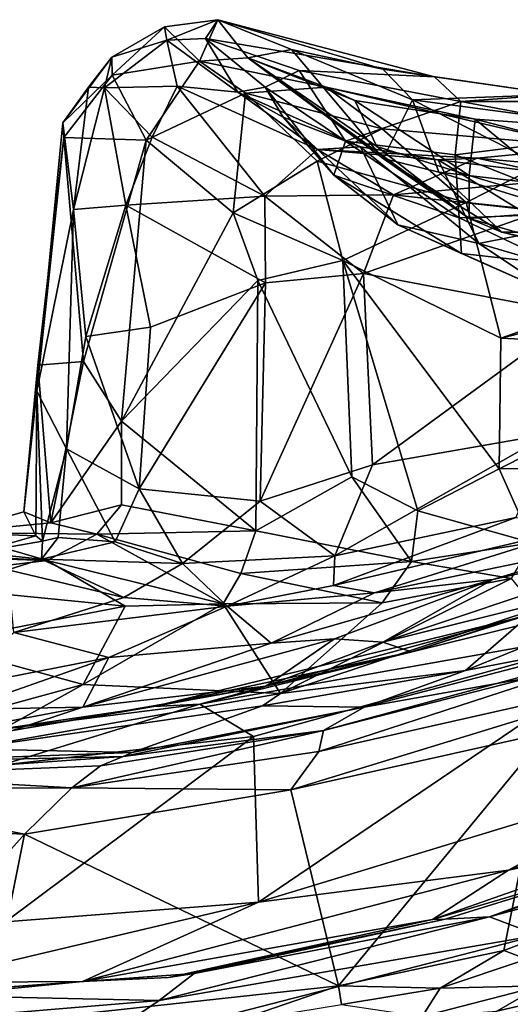
# Model space of a CAD drawing. Extents: x -21.5 to -10.7, y 4.2 to 7.5.
# Drawn here: x -17.5 to -17, y 5 to 6 of the extents above; entities that cross this region are included whole.
import ezdxf

# ---------------------------------------------------------------- set-up
doc = ezdxf.new("R2010")
doc.units = 0
doc.header["$MEASUREMENT"] = 0
doc.layers.add('1', color=7, linetype='Continuous')

msp = doc.modelspace()

# ---------------------------------------------------------------- linework, layer by layer
at = {"layer": '1'}
for points in [[(-17.3288, 5.9976, 1.5089), (-17.3094, 6.0414, 1.295), (-17.3654, 6.0339, 1.3263)], [(-17.3094, 6.0414, 1.295), (-17.3629, 6.0197, 1.0535), (-17.3654, 6.0339, 1.3263)], [(-17.3094, 6.0414, 1.295), (-17.3225, 6.0217, 1.0596), (-17.3629, 6.0197, 1.0535)], [(-17.2781, 6.0012, 1.4553), (-17.3094, 6.0414, 1.295), (-17.3288, 5.9976, 1.5089)], [(-17.3094, 6.0414, 1.295), (-17.082, 5.9813, 1.1639), (-17.3225, 6.0217, 1.0596)], [(-17.136, 5.9895, 1.2379), (-17.3094, 6.0414, 1.295), (-17.232, 6.0102, 1.3193)], [(-17.232, 6.0102, 1.3193), (-17.3094, 6.0414, 1.295), (-17.2781, 6.0012, 1.4553)], [(-17.136, 5.9895, 1.2379), (-17.082, 5.9813, 1.1639), (-17.3094, 6.0414, 1.295)], [(-17.4206, 5.9832, 1.3378), (-17.3654, 6.0339, 1.3263), (-17.4209, 6.0019, 1.2174)], [(-17.3654, 6.0339, 1.3263), (-17.3629, 6.0197, 1.0535), (-17.4209, 6.0019, 1.2174)], [(-17.3288, 5.9976, 1.5089), (-17.3654, 6.0339, 1.3263), (-17.4206, 5.9832, 1.3378)], [(-17.4209, 6.0019, 1.2174), (-17.3629, 6.0197, 1.0535), (-17.4285, 5.9698, 1.0509)], [(-17.3629, 6.0197, 1.0535), (-17.352, 5.9713, 0.9296), (-17.4285, 5.9698, 1.0509)], [(-17.3629, 6.0197, 1.0535), (-17.3225, 6.0217, 1.0596), (-17.2884, 5.9651, 0.9012)], [(-17.2884, 5.9651, 0.9012), (-17.352, 5.9713, 0.9296), (-17.3629, 6.0197, 1.0535)], [(-17.2239, 5.9881, 1.0749), (-17.2599, 5.9703, 1.0028), (-17.3225, 6.0217, 1.0596)], [(-17.3225, 6.0217, 1.0596), (-17.082, 5.9813, 1.1639), (-17.2239, 5.9881, 1.0749)], [(-17.2599, 5.9703, 1.0028), (-17.2884, 5.9651, 0.9012), (-17.3225, 6.0217, 1.0596)], [(-17.2781, 6.0012, 1.4553), (-17.1358, 5.8953, 1.3657), (-17.232, 6.0102, 1.3193)], [(-17.232, 6.0102, 1.3193), (-17.1049, 5.9571, 1.2749), (-17.136, 5.9895, 1.2379)], [(-17.1049, 5.9571, 1.2749), (-17.232, 6.0102, 1.3193), (-17.1358, 5.8953, 1.3657)], [(-17.4209, 6.0019, 1.2174), (-17.4454, 5.9705, 1.1596), (-17.4724, 5.9329, 1.2151)], [(-17.4724, 5.9329, 1.2151), (-17.4206, 5.9832, 1.3378), (-17.4209, 6.0019, 1.2174)], [(-17.4209, 6.0019, 1.2174), (-17.4285, 5.9698, 1.0509), (-17.4454, 5.9705, 1.1596)], [(-17.4206, 5.9832, 1.3378), (-17.3849, 5.9148, 1.5367), (-17.3288, 5.9976, 1.5089)], [(-17.3288, 5.9976, 1.5089), (-17.3849, 5.9148, 1.5367), (-17.2804, 5.964, 1.6032)], [(-17.3288, 5.9976, 1.5089), (-17.1955, 5.9704, 1.6188), (-17.2781, 6.0012, 1.4553)], [(-17.2804, 5.964, 1.6032), (-17.1955, 5.9704, 1.6188), (-17.3288, 5.9976, 1.5089)], [(-17.1657, 5.9564, 1.5927), (-17.2781, 6.0012, 1.4553), (-17.1955, 5.9704, 1.6188)], [(-17.1426, 5.908, 1.5369), (-17.2781, 6.0012, 1.4553), (-17.1657, 5.9564, 1.5927)], [(-17.1358, 5.8953, 1.3657), (-17.2781, 6.0012, 1.4553), (-17.0455, 5.8322, 1.4787)], [(-17.2781, 6.0012, 1.4553), (-17.1426, 5.908, 1.5369), (-17.0455, 5.8322, 1.4787)], [(-17.2599, 5.9703, 1.0028), (-17.2239, 5.9881, 1.0749), (-17.1755, 5.9136, 1.0386)], [(-17.2239, 5.9881, 1.0749), (-17.0542, 5.9554, 1.1342), (-17.1755, 5.9136, 1.0386)], [(-17.0542, 5.9554, 1.1342), (-17.2239, 5.9881, 1.0749), (-17.082, 5.9813, 1.1639)], [(-17.082, 5.9813, 1.1639), (-17.136, 5.9895, 1.2379), (-16.953, 5.9627, 1.2088)], [(-16.953, 5.9627, 1.2088), (-17.136, 5.9895, 1.2379), (-17.1049, 5.9571, 1.2749)], [(-17.4724, 5.9329, 1.2151), (-17.4713, 5.9175, 1.2877), (-17.4206, 5.9832, 1.3378)], [(-17.4713, 5.9175, 1.2877), (-17.3849, 5.9148, 1.5367), (-17.4206, 5.9832, 1.3378)], [(-17.082, 5.9813, 1.1639), (-16.953, 5.9627, 1.2088), (-17.0542, 5.9554, 1.1342)], [(-17.461, 5.8419, 1.0829), (-17.4724, 5.9329, 1.2151), (-17.4454, 5.9705, 1.1596)], [(-17.461, 5.8419, 1.0829), (-17.4454, 5.9705, 1.1596), (-17.4285, 5.9698, 1.0509)], [(-17.461, 5.8419, 1.0829), (-17.4285, 5.9698, 1.0509), (-17.4062, 5.8462, 0.909)], [(-17.4285, 5.9698, 1.0509), (-17.352, 5.9713, 0.9296), (-17.3783, 5.918, 0.9018)], [(-17.4285, 5.9698, 1.0509), (-17.3783, 5.918, 0.9018), (-17.4062, 5.8462, 0.909)], [(-17.3849, 5.9148, 1.5367), (-17.2933, 5.8384, 1.6706), (-17.2804, 5.964, 1.6032)], [(-17.26, 5.8559, 0.737), (-17.3783, 5.918, 0.9018), (-17.352, 5.9713, 0.9296)], [(-17.352, 5.9713, 0.9296), (-17.2884, 5.9651, 0.9012), (-17.2049, 5.9047, 0.7478)], [(-17.2049, 5.9047, 0.7478), (-17.26, 5.8559, 0.737), (-17.352, 5.9713, 0.9296)], [(-17.2933, 5.8384, 1.6706), (-17.2051, 5.8927, 1.7067), (-17.2804, 5.964, 1.6032)], [(-17.2599, 5.9703, 1.0028), (-17.2407, 5.9389, 0.9017), (-17.2884, 5.9651, 0.9012)], [(-17.2407, 5.9389, 0.9017), (-17.1596, 5.9078, 0.7867), (-17.2884, 5.9651, 0.9012)], [(-17.2884, 5.9651, 0.9012), (-17.1596, 5.9078, 0.7867), (-17.2049, 5.9047, 0.7478)], [(-17.1369, 5.9265, 1.711), (-17.1955, 5.9704, 1.6188), (-17.2804, 5.964, 1.6032)], [(-17.1369, 5.9265, 1.711), (-17.2804, 5.964, 1.6032), (-17.2051, 5.8927, 1.7067)], [(-17.2599, 5.9703, 1.0028), (-17.1875, 5.8779, 0.9665), (-17.2407, 5.9389, 0.9017)], [(-17.2599, 5.9703, 1.0028), (-17.1755, 5.9136, 1.0386), (-17.1875, 5.8779, 0.9665)], [(-17.1369, 5.9265, 1.711), (-16.9312, 5.9089, 1.7684), (-17.1955, 5.9704, 1.6188)], [(-17.1955, 5.9704, 1.6188), (-16.9312, 5.9089, 1.7684), (-17.0393, 5.9366, 1.6751)], [(-17.0393, 5.9366, 1.6751), (-17.1657, 5.9564, 1.5927), (-17.1955, 5.9704, 1.6188)], [(-17.1755, 5.9136, 1.0386), (-17.0542, 5.9554, 1.1342), (-17.0602, 5.8993, 1.1005)], [(-17.1657, 5.9564, 1.5927), (-17.0455, 5.8774, 1.5984), (-17.1426, 5.908, 1.5369)], [(-17.0455, 5.8774, 1.5984), (-17.1657, 5.9564, 1.5927), (-17.0393, 5.9366, 1.6751)], [(-17.0774, 5.881, 1.3322), (-17.1049, 5.9571, 1.2749), (-17.1358, 5.8953, 1.3657)], [(-16.9311, 5.9338, 1.25), (-16.953, 5.9627, 1.2088), (-17.1049, 5.9571, 1.2749)], [(-17.0774, 5.881, 1.3322), (-16.9204, 5.8631, 1.2833), (-17.1049, 5.9571, 1.2749)], [(-17.1049, 5.9571, 1.2749), (-16.9204, 5.8631, 1.2833), (-16.9311, 5.9338, 1.25)], [(-16.8782, 5.9221, 1.1273), (-17.0602, 5.8993, 1.1005), (-17.0542, 5.9554, 1.1342)], [(-16.953, 5.9627, 1.2088), (-16.8635, 5.9553, 1.1632), (-17.0542, 5.9554, 1.1342)], [(-16.8782, 5.9221, 1.1273), (-17.0542, 5.9554, 1.1342), (-16.8635, 5.9553, 1.1632)], [(-17.1875, 5.8779, 0.9665), (-17.1205, 5.8256, 0.8983), (-17.2407, 5.9389, 0.9017)], [(-17.1205, 5.8256, 0.8983), (-17.1596, 5.9078, 0.7867), (-17.2407, 5.9389, 0.9017)], [(-16.9248, 5.8416, 1.6229), (-17.0455, 5.8774, 1.5984), (-17.0393, 5.9366, 1.6751)], [(-16.8732, 5.925, 1.7116), (-17.0393, 5.9366, 1.6751), (-16.9312, 5.9089, 1.7684)], [(-17.0393, 5.9366, 1.6751), (-16.8732, 5.925, 1.7116), (-16.9248, 5.8416, 1.6229)], [(-17.4713, 5.9175, 1.2877), (-17.4724, 5.9329, 1.2151), (-17.4994, 5.6506, 1.1577)], [(-17.4994, 5.6506, 1.1577), (-17.4724, 5.9329, 1.2151), (-17.461, 5.8419, 1.0829)], [(-17.2051, 5.8927, 1.7067), (-17.0487, 5.849, 1.7808), (-17.1369, 5.9265, 1.711)], [(-17.0487, 5.849, 1.7808), (-16.9312, 5.9089, 1.7684), (-17.1369, 5.9265, 1.711)], [(-17.4986, 5.678, 1.3175), (-17.4713, 5.9175, 1.2877), (-17.4994, 5.6506, 1.1577)], [(-17.4713, 5.9175, 1.2877), (-17.4986, 5.678, 1.3175), (-17.4507, 5.682, 1.483)], [(-17.3849, 5.9148, 1.5367), (-17.4713, 5.9175, 1.2877), (-17.4507, 5.682, 1.483)], [(-17.3849, 5.9148, 1.5367), (-17.4507, 5.682, 1.483), (-17.4108, 5.6192, 1.573)], [(-17.4108, 5.6192, 1.573), (-17.2933, 5.8384, 1.6706), (-17.3849, 5.9148, 1.5367)], [(-17.4062, 5.8462, 0.909), (-17.3783, 5.918, 0.9018), (-17.26, 5.8559, 0.737)], [(-17.1875, 5.8779, 0.9665), (-17.1755, 5.9136, 1.0386), (-17.056, 5.833, 1.0556)], [(-17.0602, 5.8993, 1.1005), (-17.056, 5.833, 1.0556), (-17.1755, 5.9136, 1.0386)], [(-17.0602, 5.8993, 1.1005), (-16.8782, 5.9221, 1.1273), (-16.9071, 5.8385, 1.0995)], [(-17.1249, 5.8571, 0.6425), (-17.26, 5.8559, 0.737), (-17.2049, 5.9047, 0.7478)], [(-17.1596, 5.9078, 0.7867), (-17.0781, 5.8941, 0.7238), (-17.2049, 5.9047, 0.7478)], [(-17.037, 5.8957, 0.6583), (-17.2049, 5.9047, 0.7478), (-17.0781, 5.8941, 0.7238)], [(-17.1249, 5.8571, 0.6425), (-17.2049, 5.9047, 0.7478), (-17.037, 5.8957, 0.6583)], [(-17.1596, 5.9078, 0.7867), (-17.1205, 5.8256, 0.8983), (-17.0354, 5.8061, 0.8008)], [(-17.0781, 5.8941, 0.7238), (-17.1596, 5.9078, 0.7867), (-17.0354, 5.8061, 0.8008)], [(-17.0455, 5.8774, 1.5984), (-17.0455, 5.8322, 1.4787), (-17.1426, 5.908, 1.5369)], [(-16.7088, 5.8133, 1.8339), (-16.9312, 5.9089, 1.7684), (-17.0487, 5.849, 1.7808)], [(-17.037, 5.8957, 0.6583), (-16.8867, 5.91, 0.6164), (-16.8669, 5.8803, 0.5565)], [(-16.9684, 5.8806, 0.6851), (-16.8867, 5.91, 0.6164), (-17.037, 5.8957, 0.6583)], [(-17.2051, 5.8927, 1.7067), (-17.2933, 5.8384, 1.6706), (-17.1783, 5.7881, 1.7512)], [(-17.0487, 5.849, 1.7808), (-17.2051, 5.8927, 1.7067), (-17.1783, 5.7881, 1.7512)], [(-17.1358, 5.8953, 1.3657), (-17.0455, 5.8322, 1.4787), (-17.0111, 5.818, 1.4122)], [(-17.0774, 5.881, 1.3322), (-17.1358, 5.8953, 1.3657), (-17.0111, 5.818, 1.4122)], [(-17.037, 5.8957, 0.6583), (-16.8669, 5.8803, 0.5565), (-17.1249, 5.8571, 0.6425)], [(-16.9684, 5.8806, 0.6851), (-17.037, 5.8957, 0.6583), (-17.0781, 5.8941, 0.7238)], [(-16.9684, 5.8806, 0.6851), (-17.0781, 5.8941, 0.7238), (-16.9595, 5.8212, 0.7279)], [(-17.0354, 5.8061, 0.8008), (-16.9595, 5.8212, 0.7279), (-17.0781, 5.8941, 0.7238)], [(-17.056, 5.833, 1.0556), (-17.0602, 5.8993, 1.1005), (-16.9071, 5.8385, 1.0995)], [(-17.0535, 5.7955, 0.9886), (-17.1205, 5.8256, 0.8983), (-17.1875, 5.8779, 0.9665)], [(-17.1875, 5.8779, 0.9665), (-17.056, 5.833, 1.0556), (-17.0535, 5.7955, 0.9886)], [(-16.8669, 5.8803, 0.5565), (-16.9694, 5.8402, 0.5642), (-17.1249, 5.8571, 0.6425)], [(-17.0774, 5.881, 1.3322), (-16.8728, 5.8179, 1.3167), (-16.9204, 5.8631, 1.2833)], [(-16.8728, 5.8179, 1.3167), (-17.0774, 5.881, 1.3322), (-17.0111, 5.818, 1.4122)], [(-17.0455, 5.8774, 1.5984), (-16.9248, 5.8416, 1.6229), (-17.0455, 5.8322, 1.4787)], [(-17.2594, 5.7647, 0.7048), (-17.4062, 5.8462, 0.909), (-17.26, 5.8559, 0.737)], [(-17.26, 5.8559, 0.737), (-17.1249, 5.8571, 0.6425), (-17.1563, 5.7745, 0.6217)], [(-17.2594, 5.7647, 0.7048), (-17.26, 5.8559, 0.737), (-17.1563, 5.7745, 0.6217)], [(-16.9694, 5.8402, 0.5642), (-17.1563, 5.7745, 0.6217), (-17.1249, 5.8571, 0.6425)], [(-17.461, 5.8419, 1.0829), (-17.4685, 5.5902, 0.9845), (-17.4994, 5.6506, 1.1577)], [(-17.461, 5.8419, 1.0829), (-17.4482, 5.7081, 0.9833), (-17.4685, 5.5902, 0.9845)], [(-17.4482, 5.7081, 0.9833), (-17.461, 5.8419, 1.0829), (-17.4062, 5.8462, 0.909)], [(-17.4482, 5.7081, 0.9833), (-17.4062, 5.8462, 0.909), (-17.3802, 5.7181, 0.8565)], [(-17.4062, 5.8462, 0.909), (-17.2594, 5.7647, 0.7048), (-17.3802, 5.7181, 0.8565)], [(-17.0123, 5.7064, 1.813), (-17.0487, 5.849, 1.7808), (-17.1783, 5.7881, 1.7512)], [(-17.1563, 5.7745, 0.6217), (-16.9694, 5.8402, 0.5642), (-16.9308, 5.7317, 0.5252)], [(-17.0487, 5.849, 1.7808), (-17.0123, 5.7064, 1.813), (-16.7088, 5.8133, 1.8339)], [(-16.8908, 5.7874, 1.4747), (-17.0455, 5.8322, 1.4787), (-16.9248, 5.8416, 1.6229)], [(-17.2933, 5.8384, 1.6706), (-17.4108, 5.6192, 1.573), (-17.2676, 5.7672, 1.7001)], [(-17.1783, 5.7881, 1.7512), (-17.2933, 5.8384, 1.6706), (-17.2676, 5.7672, 1.7001)], [(-17.056, 5.833, 1.0556), (-16.9071, 5.8385, 1.0995), (-16.9535, 5.7842, 1.0475)], [(-16.9535, 5.7842, 1.0475), (-17.0535, 5.7955, 0.9886), (-17.056, 5.833, 1.0556)], [(-17.0111, 5.818, 1.4122), (-17.0455, 5.8322, 1.4787), (-16.8908, 5.7874, 1.4747)], [(-16.9518, 5.7502, 0.9029), (-17.1205, 5.8256, 0.8983), (-17.0535, 5.7955, 0.9886)], [(-16.9518, 5.7502, 0.9029), (-17.0354, 5.8061, 0.8008), (-17.1205, 5.8256, 0.8983)], [(-16.9595, 5.8212, 0.7279), (-17.0354, 5.8061, 0.8008), (-16.8956, 5.765, 0.7772)], [(-17.0123, 5.7064, 1.813), (-16.7385, 5.7739, 1.8397), (-16.7088, 5.8133, 1.8339)], [(-17.0111, 5.818, 1.4122), (-16.8457, 5.7811, 1.3869), (-16.8728, 5.8179, 1.3167)], [(-17.0111, 5.818, 1.4122), (-16.8908, 5.7874, 1.4747), (-16.8457, 5.7811, 1.3869)], [(-17.0354, 5.8061, 0.8008), (-16.9518, 5.7502, 0.9029), (-16.8956, 5.765, 0.7772)], [(-17.1783, 5.7881, 1.7512), (-17.2676, 5.7672, 1.7001), (-17.1686, 5.5607, 1.7601)], [(-17.1783, 5.7881, 1.7512), (-17.0993, 5.5248, 1.7957), (-17.0139, 5.5692, 1.8251)], [(-17.1783, 5.7881, 1.7512), (-17.0139, 5.5692, 1.8251), (-17.0123, 5.7064, 1.813)], [(-17.1686, 5.5607, 1.7601), (-17.0993, 5.5248, 1.7957), (-17.1783, 5.7881, 1.7512)], [(-17.0535, 5.7955, 0.9886), (-16.9535, 5.7842, 1.0475), (-16.9518, 5.7502, 0.9029)], [(-17.265, 5.5351, 0.6759), (-17.2594, 5.7647, 0.7048), (-17.1563, 5.7745, 0.6217)], [(-17.1563, 5.7745, 0.6217), (-17.1471, 5.5732, 0.5986), (-17.265, 5.5351, 0.6759)], [(-16.9308, 5.7317, 0.5252), (-17.1471, 5.5732, 0.5986), (-17.1563, 5.7745, 0.6217)], [(-16.7385, 5.7739, 1.8397), (-17.0123, 5.7064, 1.813), (-16.7661, 5.6946, 1.8368)], [(-17.2695, 5.5038, 1.6831), (-17.2676, 5.7672, 1.7001), (-17.4108, 5.6192, 1.573)], [(-17.3802, 5.7181, 0.8565), (-17.2594, 5.7647, 0.7048), (-17.3922, 5.5479, 0.8104)], [(-17.3922, 5.5479, 0.8104), (-17.2594, 5.7647, 0.7048), (-17.265, 5.5351, 0.6759)], [(-17.1686, 5.5607, 1.7601), (-17.2676, 5.7672, 1.7001), (-17.2695, 5.5038, 1.6831)], [(-16.9308, 5.7317, 0.5252), (-16.9606, 5.6057, 0.531), (-17.1471, 5.5732, 0.5986)], [(-17.4482, 5.7081, 0.9833), (-17.3802, 5.7181, 0.8565), (-17.3922, 5.5479, 0.8104)], [(-17.3922, 5.5479, 0.8104), (-17.4685, 5.5902, 0.9845), (-17.4482, 5.7081, 0.9833)], [(-17.0139, 5.5692, 1.8251), (-16.7661, 5.6946, 1.8368), (-17.0123, 5.7064, 1.813)], [(-16.7661, 5.6946, 1.8368), (-17.0139, 5.5692, 1.8251), (-16.76, 5.5707, 1.8491)], [(-17.4986, 5.678, 1.3175), (-17.4994, 5.6506, 1.1577), (-17.5134, 5.5239, 1.2925)], [(-17.5134, 5.5239, 1.2925), (-17.4847, 5.5122, 1.4069), (-17.4986, 5.678, 1.3175)], [(-17.4986, 5.678, 1.3175), (-17.4847, 5.5122, 1.4069), (-17.4507, 5.682, 1.483)], [(-17.4847, 5.5122, 1.4069), (-17.4108, 5.6192, 1.573), (-17.4507, 5.682, 1.483)], [(-17.5134, 5.5239, 1.2925), (-17.4994, 5.6506, 1.1577), (-17.5007, 5.4985, 1.1932)], [(-17.5007, 5.4985, 1.1932), (-17.4994, 5.6506, 1.1577), (-17.4937, 5.4929, 1.0759)], [(-17.4994, 5.6506, 1.1577), (-17.4685, 5.5902, 0.9845), (-17.4937, 5.4929, 1.0759)], [(-17.4108, 5.6192, 1.573), (-17.4847, 5.5122, 1.4069), (-17.4108, 5.5312, 1.5551)], [(-17.2695, 5.5038, 1.6831), (-17.4108, 5.6192, 1.573), (-17.4108, 5.5312, 1.5551)], [(-17.1867, 5.4775, 0.6265), (-16.9606, 5.6057, 0.531), (-16.9963, 5.5179, 0.5634)], [(-17.1471, 5.5732, 0.5986), (-16.9606, 5.6057, 0.531), (-17.1867, 5.4775, 0.6265)], [(-17.4685, 5.5902, 0.9845), (-17.477, 5.4969, 0.9926), (-17.4937, 5.4929, 1.0759)], [(-17.4174, 5.4924, 0.8543), (-17.477, 5.4969, 0.9926), (-17.4685, 5.5902, 0.9845)], [(-17.4685, 5.5902, 0.9845), (-17.3922, 5.5479, 0.8104), (-17.4174, 5.4924, 0.8543)], [(-17.265, 5.5351, 0.6759), (-17.1471, 5.5732, 0.5986), (-17.1867, 5.4775, 0.6265)], [(-16.9792, 5.4912, 1.8153), (-16.76, 5.5707, 1.8491), (-17.0139, 5.5692, 1.8251)], [(-17.1686, 5.5607, 1.7601), (-17.2695, 5.5038, 1.6831), (-17.1059, 5.4715, 1.7882)], [(-17.1686, 5.5607, 1.7601), (-17.1059, 5.4715, 1.7882), (-17.0993, 5.5248, 1.7957)], [(-16.9792, 5.4912, 1.8153), (-17.0139, 5.5692, 1.8251), (-17.0993, 5.5248, 1.7957)], [(-17.3922, 5.5479, 0.8104), (-17.3465, 5.4694, 0.7552), (-17.4174, 5.4924, 0.8543)], [(-17.265, 5.5351, 0.6759), (-17.3465, 5.4694, 0.7552), (-17.3922, 5.5479, 0.8104)], [(-17.4367, 5.5005, 1.5356), (-17.4108, 5.5312, 1.5551), (-17.4847, 5.5122, 1.4069)], [(-17.2695, 5.5038, 1.6831), (-17.4108, 5.5312, 1.5551), (-17.4367, 5.5005, 1.5356)], [(-17.1867, 5.4775, 0.6265), (-17.3465, 5.4694, 0.7552), (-17.265, 5.5351, 0.6759)], [(-17.5905, 5.5021, 1.2702), (-17.5134, 5.5239, 1.2925), (-17.5007, 5.4985, 1.1932)], [(-17.4847, 5.5122, 1.4069), (-17.5134, 5.5239, 1.2925), (-17.5905, 5.5021, 1.2702)], [(-17.1059, 5.4715, 1.7882), (-16.9792, 5.4912, 1.8153), (-17.0993, 5.5248, 1.7957)], [(-16.8964, 5.4901, 0.4614), (-16.7927, 5.5219, 0.3562), (-17.0207, 5.4526, 0.3292)], [(-16.7704, 5.5094, 0.1774), (-17.0207, 5.4526, 0.3292), (-16.7927, 5.5219, 0.3562)], [(-17.4847, 5.5122, 1.4069), (-17.5905, 5.5021, 1.2702), (-17.4367, 5.5005, 1.5356)], [(-17.1879, 5.4463, 0.6097), (-16.9963, 5.5179, 0.5634), (-16.9126, 5.5112, 0.5322)], [(-17.1879, 5.4463, 0.6097), (-17.1867, 5.4775, 0.6265), (-16.9963, 5.5179, 0.5634)], [(-16.9126, 5.5112, 0.5322), (-17.145, 5.4388, 0.5571), (-17.1879, 5.4463, 0.6097)], [(-16.9126, 5.5112, 0.5322), (-16.8964, 5.4901, 0.4614), (-17.145, 5.4388, 0.5571)], [(-16.7704, 5.5094, 0.1774), (-16.8719, 5.4522, -0.1363), (-17.136, 5.3867, 0.037)], [(-17.0207, 5.4526, 0.3292), (-16.7704, 5.5094, 0.1774), (-17.136, 5.3867, 0.037)], [(-17.5621, 5.4811, 1.1016), (-17.5905, 5.5021, 1.2702), (-17.5007, 5.4985, 1.1932)], [(-17.5905, 5.5021, 1.2702), (-17.553, 5.4749, 1.5196), (-17.4887, 5.4728, 1.5403)], [(-17.4887, 5.4728, 1.5403), (-17.4367, 5.5005, 1.5356), (-17.5905, 5.5021, 1.2702)], [(-17.4937, 5.4929, 1.0759), (-17.5621, 5.4811, 1.1016), (-17.5007, 5.4985, 1.1932)], [(-17.3039, 5.427, 1.7351), (-17.4367, 5.5005, 1.5356), (-17.4887, 5.4728, 1.5403)], [(-17.4367, 5.5005, 1.5356), (-17.2854, 5.4591, 1.6922), (-17.2695, 5.5038, 1.6831)], [(-17.3039, 5.427, 1.7351), (-17.2854, 5.4591, 1.6922), (-17.4367, 5.5005, 1.5356)], [(-17.2854, 5.4591, 1.6922), (-17.1059, 5.4715, 1.7882), (-17.2695, 5.5038, 1.6831)], [(-17.5621, 5.4811, 1.1016), (-17.4937, 5.4929, 1.0759), (-17.4948, 5.474, 0.9283)], [(-17.4174, 5.4924, 0.8543), (-17.4948, 5.474, 0.9283), (-17.477, 5.4969, 0.9926)], [(-17.4937, 5.4929, 1.0759), (-17.477, 5.4969, 0.9926), (-17.4948, 5.474, 0.9283)], [(-17.3465, 5.4694, 0.7552), (-17.4948, 5.474, 0.9283), (-17.4174, 5.4924, 0.8543)], [(-17.0207, 5.4526, 0.3292), (-17.145, 5.4388, 0.5571), (-16.8964, 5.4901, 0.4614)], [(-16.9792, 5.4912, 1.8153), (-17.1059, 5.4715, 1.7882), (-17.001, 5.4537, 1.8286)], [(-17.6713, 5.4832, 1.5678), (-17.6723, 5.4508, 1.669), (-17.4887, 5.4728, 1.5403)], [(-17.6713, 5.4832, 1.5678), (-17.4887, 5.4728, 1.5403), (-17.553, 5.4749, 1.5196)], [(-17.5299, 5.4629, 0.9206), (-17.5621, 5.4811, 1.1016), (-17.4948, 5.474, 0.9283)], [(-17.1867, 5.4775, 0.6265), (-17.2996, 5.4248, 0.6764), (-17.3465, 5.4694, 0.7552)], [(-17.1879, 5.4463, 0.6097), (-17.2996, 5.4248, 0.6764), (-17.1867, 5.4775, 0.6265)], [(-17.4068, 5.4248, 1.7119), (-17.4887, 5.4728, 1.5403), (-17.6723, 5.4508, 1.669)], [(-17.5299, 5.4629, 0.9206), (-17.4948, 5.474, 0.9283), (-17.4081, 5.4337, 0.7581)], [(-17.3465, 5.4694, 0.7552), (-17.4081, 5.4337, 0.7581), (-17.4948, 5.474, 0.9283)], [(-17.4887, 5.4728, 1.5403), (-17.4068, 5.4248, 1.7119), (-17.3039, 5.427, 1.7351)], [(-17.2996, 5.4248, 0.6764), (-17.4081, 5.4337, 0.7581), (-17.3465, 5.4694, 0.7552)], [(-17.1368, 5.4281, 1.8224), (-17.1059, 5.4715, 1.7882), (-17.2854, 5.4591, 1.6922)], [(-17.1368, 5.4281, 1.8224), (-17.001, 5.4537, 1.8286), (-17.1059, 5.4715, 1.7882)], [(-17.5299, 5.4629, 0.9206), (-17.4081, 5.4337, 0.7581), (-17.5237, 5.397, 0.6379)], [(-17.1368, 5.4281, 1.8224), (-17.2854, 5.4591, 1.6922), (-17.3039, 5.427, 1.7351)], [(-17.6723, 5.4508, 1.669), (-17.6083, 5.3855, 1.8242), (-17.4068, 5.4248, 1.7119)], [(-17.2996, 5.4248, 0.6764), (-17.1879, 5.4463, 0.6097), (-17.145, 5.4388, 0.5571)], [(-17.1869, 5.3902, 0.1646), (-17.2535, 5.3857, 0.347), (-17.0207, 5.4526, 0.3292)], [(-17.0207, 5.4526, 0.3292), (-17.2535, 5.3857, 0.347), (-17.145, 5.4388, 0.5571)], [(-17.2437, 5.3328, 2.1408), (-17.001, 5.4537, 1.8286), (-17.1368, 5.4281, 1.8224)], [(-17.001, 5.4537, 1.8286), (-17.2437, 5.3328, 2.1408), (-16.9749, 5.4217, 2.0139)], [(-17.1869, 5.3902, 0.1646), (-17.0207, 5.4526, 0.3292), (-17.136, 5.3867, 0.037)], [(-17.136, 5.3867, 0.037), (-16.8719, 5.4522, -0.1363), (-17.1062, 5.3767, -0.2093)], [(-17.1062, 5.3767, -0.2093), (-16.8719, 5.4522, -0.1363), (-16.9889, 5.4139, -0.4411)], [(-17.2996, 5.4248, 0.6764), (-17.145, 5.4388, 0.5571), (-17.2535, 5.3857, 0.347)], [(-17.5237, 5.397, 0.6379), (-17.4081, 5.4337, 0.7581), (-17.2996, 5.4248, 0.6764)], [(-17.4068, 5.4248, 1.7119), (-17.4508, 5.3424, 1.9959), (-17.3039, 5.427, 1.7351)], [(-17.4508, 5.3424, 1.9959), (-17.2437, 5.3328, 2.1408), (-17.3039, 5.427, 1.7351)], [(-17.1368, 5.4281, 1.8224), (-17.3039, 5.427, 1.7351), (-17.2437, 5.3328, 2.1408)], [(-16.8803, 5.4262, 2.1747), (-16.9749, 5.4217, 2.0139), (-17.0493, 5.3571, 2.303)], [(-16.8904, 5.3879, 2.4618), (-16.8803, 5.4262, 2.1747), (-17.0493, 5.3571, 2.303)], [(-17.4508, 5.3424, 1.9959), (-17.4068, 5.4248, 1.7119), (-17.6083, 5.3855, 1.8242)], [(-17.2996, 5.4248, 0.6764), (-17.4239, 5.3706, 0.4584), (-17.5237, 5.397, 0.6379)], [(-17.2535, 5.3857, 0.347), (-17.4239, 5.3706, 0.4584), (-17.2996, 5.4248, 0.6764)], [(-16.9749, 5.4217, 2.0139), (-17.2437, 5.3328, 2.1408), (-17.0493, 5.3571, 2.303)], [(-17.3282, 5.3217, -0.4405), (-17.3767, 5.3193, -0.3852), (-16.9889, 5.4139, -0.4411)], [(-16.9889, 5.4139, -0.4411), (-17.3767, 5.3193, -0.3852), (-17.1062, 5.3767, -0.2093)], [(-16.9889, 5.4139, -0.4411), (-16.9679, 5.4107, -0.4926), (-17.3282, 5.3217, -0.4405)], [(-17.3282, 5.3217, -0.4405), (-16.9679, 5.4107, -0.4926), (-16.8291, 5.4101, -0.5437)], [(-17.3282, 5.3217, -0.4405), (-16.8291, 5.4101, -0.5437), (-17.272, 5.2876, -0.4747)], [(-17.272, 5.2876, -0.4747), (-16.8291, 5.4101, -0.5437), (-17.2667, 5.1132, -0.4875)], [(-16.8153, 5.2509, -0.556), (-17.2667, 5.1132, -0.4875), (-16.8291, 5.4101, -0.5437)], [(-17.5237, 5.397, 0.6379), (-17.4239, 5.3706, 0.4584), (-17.6028, 5.3356, 0.4943)], [(-17.2033, 5.2719, 2.8693), (-16.817, 5.3592, 2.8778), (-16.8205, 5.3967, 2.8441)], [(-16.8205, 5.3967, 2.8441), (-17.1984, 5.2939, 2.8296), (-17.2033, 5.2719, 2.8693)], [(-16.8205, 5.3967, 2.8441), (-16.981, 5.3495, 2.7151), (-17.1984, 5.2939, 2.8296)], [(-17.6779, 5.2803, 2.111), (-17.4508, 5.3424, 1.9959), (-17.6083, 5.3855, 1.8242)], [(-17.2589, 5.3406, -0.1831), (-17.4514, 5.3186, 0.0863), (-17.1869, 5.3902, 0.1646)], [(-17.2535, 5.3857, 0.347), (-17.1869, 5.3902, 0.1646), (-17.4514, 5.3186, 0.0863)], [(-17.2535, 5.3857, 0.347), (-17.4514, 5.3186, 0.0863), (-17.4239, 5.3706, 0.4584)], [(-17.1869, 5.3902, 0.1646), (-17.136, 5.3867, 0.037), (-17.2589, 5.3406, -0.1831)], [(-17.2589, 5.3406, -0.1831), (-17.136, 5.3867, 0.037), (-17.1062, 5.3767, -0.2093)], [(-16.8904, 5.3879, 2.4618), (-17.1557, 5.3185, 2.484), (-16.981, 5.3495, 2.7151)], [(-16.8904, 5.3879, 2.4618), (-17.0493, 5.3571, 2.303), (-17.1557, 5.3185, 2.484)], [(-17.1062, 5.3767, -0.2093), (-17.3767, 5.3193, -0.3852), (-17.2589, 5.3406, -0.1831)], [(-17.4239, 5.3706, 0.4584), (-17.5796, 5.3159, 0.3418), (-17.6028, 5.3356, 0.4943)], [(-17.4239, 5.3706, 0.4584), (-17.4514, 5.3186, 0.0863), (-17.5796, 5.3159, 0.3418)], [(-17.2626, 5.3199, 2.2042), (-17.1557, 5.3185, 2.484), (-17.0493, 5.3571, 2.303)], [(-17.0493, 5.3571, 2.303), (-17.2437, 5.3328, 2.1408), (-17.2626, 5.3199, 2.2042)], [(-17.2329, 5.2316, 2.8884), (-16.9631, 5.2919, 2.8853), (-16.817, 5.3592, 2.8778)], [(-16.817, 5.3592, 2.8778), (-17.2033, 5.2719, 2.8693), (-17.2329, 5.2316, 2.8884)], [(-17.1984, 5.2939, 2.8296), (-16.981, 5.3495, 2.7151), (-17.1557, 5.3185, 2.484)], [(-17.573, 5.2745, 2.2214), (-17.4508, 5.3424, 1.9959), (-17.6779, 5.2803, 2.111)], [(-17.4508, 5.3424, 1.9959), (-17.573, 5.2745, 2.2214), (-17.2437, 5.3328, 2.1408)], [(-17.2437, 5.3328, 2.1408), (-17.573, 5.2745, 2.2214), (-17.2626, 5.3199, 2.2042)], [(-17.2589, 5.3406, -0.1831), (-17.3767, 5.3193, -0.3852), (-17.5253, 5.2938, -0.1332)], [(-17.5253, 5.2938, -0.1332), (-17.4514, 5.3186, 0.0863), (-17.2589, 5.3406, -0.1831)], [(-17.7061, 5.2699, 0.0602), (-17.5796, 5.3159, 0.3418), (-17.4514, 5.3186, 0.0863)], [(-17.5253, 5.2938, -0.1332), (-17.7061, 5.2699, 0.0602), (-17.4514, 5.3186, 0.0863)], [(-17.573, 5.2745, 2.2214), (-17.3994, 5.2709, 2.5288), (-17.2626, 5.3199, 2.2042)], [(-17.3282, 5.3217, -0.4405), (-17.5582, 5.2926, -0.3722), (-17.3767, 5.3193, -0.3852)], [(-17.5582, 5.2926, -0.3722), (-17.3282, 5.3217, -0.4405), (-17.5369, 5.2576, -0.4279)], [(-17.3767, 5.3193, -0.3852), (-17.5582, 5.2926, -0.3722), (-17.5253, 5.2938, -0.1332)], [(-17.272, 5.2876, -0.4747), (-17.5369, 5.2576, -0.4279), (-17.3282, 5.3217, -0.4405)], [(-17.4088, 5.2667, 2.6726), (-17.1984, 5.2939, 2.8296), (-17.1557, 5.3185, 2.484)], [(-17.3994, 5.2709, 2.5288), (-17.4088, 5.2667, 2.6726), (-17.1557, 5.3185, 2.484)], [(-17.2626, 5.3199, 2.2042), (-17.3994, 5.2709, 2.5288), (-17.1557, 5.3185, 2.484)], [(-17.4627, 5.2336, 2.8764), (-17.2033, 5.2719, 2.8693), (-17.1984, 5.2939, 2.8296)], [(-17.4627, 5.2336, 2.8764), (-17.1984, 5.2939, 2.8296), (-17.4326, 5.2568, 2.8281)], [(-17.1984, 5.2939, 2.8296), (-17.4088, 5.2667, 2.6726), (-17.4326, 5.2568, 2.8281)], [(-17.1826, 5.0255, 2.8827), (-16.9631, 5.2919, 2.8853), (-17.2329, 5.2316, 2.8884)], [(-16.9631, 5.2919, 2.8853), (-17.1826, 5.0255, 2.8827), (-17.0092, 5.0626, 2.8774)], [(-16.8188, 5.1347, 2.8794), (-16.9631, 5.2919, 2.8853), (-17.0092, 5.0626, 2.8774)], [(-17.272, 5.2876, -0.4747), (-17.5326, 5.0926, -0.4491), (-17.5369, 5.2576, -0.4279)], [(-17.2667, 5.1132, -0.4875), (-17.5326, 5.0926, -0.4491), (-17.272, 5.2876, -0.4747)], [(-17.7066, 5.2595, 2.458), (-17.3994, 5.2709, 2.5288), (-17.573, 5.2745, 2.2214)], [(-17.4088, 5.2667, 2.6726), (-17.3994, 5.2709, 2.5288), (-17.7066, 5.2595, 2.458)], [(-17.2033, 5.2719, 2.8693), (-17.4627, 5.2336, 2.8764), (-17.2329, 5.2316, 2.8884)], [(-17.4088, 5.2667, 2.6726), (-17.7066, 5.2595, 2.458), (-17.6921, 5.2467, 2.8475)], [(-17.4088, 5.2667, 2.6726), (-17.6921, 5.2467, 2.8475), (-17.4326, 5.2568, 2.8281)], [(-17.4627, 5.2336, 2.8764), (-17.4326, 5.2568, 2.8281), (-17.6921, 5.2467, 2.8475)], [(-17.2667, 5.1132, -0.4875), (-16.8153, 5.2509, -0.556), (-17.0041, 5.147, -0.5155)], [(-17.0041, 5.147, -0.5155), (-16.8153, 5.2509, -0.556), (-16.7283, 5.2474, -0.5563)], [(-17.7484, 5.2323, 2.8878), (-17.4627, 5.2336, 2.8764), (-17.6921, 5.2467, 2.8475)], [(-16.7283, 5.2474, -0.5563), (-16.8308, 5.1842, -0.5086), (-17.0041, 5.147, -0.5155)], [(-18.1344, 5.2119, 2.9374), (-17.5125, 5.1848, 2.8987), (-17.7484, 5.2323, 2.8878)], [(-17.5125, 5.1848, 2.8987), (-17.4627, 5.2336, 2.8764), (-17.7484, 5.2323, 2.8878)], [(-17.4627, 5.2336, 2.8764), (-17.5125, 5.1848, 2.8987), (-17.2329, 5.2316, 2.8884)], [(-17.2329, 5.2316, 2.8884), (-17.5125, 5.1848, 2.8987), (-17.1826, 5.0255, 2.8827)], [(-17.0242, 5.0979, -0.2767), (-16.8141, 5.1749, -0.3294), (-16.6151, 5.2375, -0.3143)], [(-16.661, 5.1969, -0.2945), (-17.0242, 5.0979, -0.2767), (-16.6151, 5.2375, -0.3143)], [(-17.5125, 5.1848, 2.8987), (-18.1344, 5.2119, 2.9374), (-17.6888, 4.9873, 2.9087)], [(-16.661, 5.1969, -0.2945), (-16.973, 5.0788, -0.2555), (-17.0242, 5.0979, -0.2767)], [(-17.5528, 4.9852, 2.9002), (-17.5125, 5.1848, 2.8987), (-17.6888, 4.9873, 2.9087)], [(-17.5125, 5.1848, 2.8987), (-17.5528, 4.9852, 2.9002), (-17.1826, 5.0255, 2.8827)], [(-16.8141, 5.1749, -0.3294), (-17.084, 5.0951, -0.4564), (-16.8308, 5.1842, -0.5086)], [(-17.0041, 5.147, -0.5155), (-16.8308, 5.1842, -0.5086), (-17.084, 5.0951, -0.4564)], [(-16.8141, 5.1749, -0.3294), (-17.0708, 5.0955, -0.2992), (-17.084, 5.0951, -0.4564)], [(-17.0708, 5.0955, -0.2992), (-16.8141, 5.1749, -0.3294), (-17.0242, 5.0979, -0.2767)], [(-17.084, 5.0951, -0.4564), (-17.4517, 5.0298, -0.426), (-17.0041, 5.147, -0.5155)], [(-17.2667, 5.1132, -0.4875), (-17.0041, 5.147, -0.5155), (-17.4517, 5.0298, -0.426)], [(-16.8188, 5.1347, 2.8794), (-17.0092, 5.0626, 2.8774), (-16.9849, 5.0535, 2.867)], [(-17.2667, 5.1132, -0.4875), (-17.4517, 5.0298, -0.426), (-17.6234, 5.0289, -0.4196)], [(-17.6234, 5.0289, -0.4196), (-17.5326, 5.0926, -0.4491), (-17.2667, 5.1132, -0.4875)], [(-17.3614, 5.034, -0.4099), (-17.4517, 5.0298, -0.426), (-17.084, 5.0951, -0.4564)], [(-17.371, 5.0098, -0.2166), (-17.3344, 5.0384, -0.2564), (-17.0242, 5.0979, -0.2767)], [(-17.0242, 5.0979, -0.2767), (-16.973, 5.0788, -0.2555), (-17.371, 5.0098, -0.2166)], [(-17.3614, 5.034, -0.4099), (-17.084, 5.0951, -0.4564), (-17.0708, 5.0955, -0.2992)], [(-17.3344, 5.0384, -0.2564), (-17.3614, 5.034, -0.4099), (-17.0708, 5.0955, -0.2992)], [(-17.3344, 5.0384, -0.2564), (-17.0708, 5.0955, -0.2992), (-17.0242, 5.0979, -0.2767)], [(-17.371, 5.0098, -0.2166), (-16.973, 5.0788, -0.2555), (-17.4516, 4.9553, -0.1952)], [(-16.9774, 4.9991, -0.2586), (-17.4516, 4.9553, -0.1952), (-16.973, 5.0788, -0.2555)], [(-17.1826, 5.0255, 2.8827), (-17.076, 5.0228, 2.8654), (-17.0092, 5.0626, 2.8774)], [(-17.076, 5.0228, 2.8654), (-16.9849, 5.0535, 2.867), (-17.0092, 5.0626, 2.8774)], [(-17.076, 5.0228, 2.8654), (-16.9701, 5.0254, 2.6217), (-16.9849, 5.0535, 2.867)], [(-17.3344, 5.0384, -0.2564), (-17.6435, 5.0161, -0.2164), (-17.4517, 5.0298, -0.426)], [(-17.371, 5.0098, -0.2166), (-17.6435, 5.0161, -0.2164), (-17.3344, 5.0384, -0.2564)], [(-17.3614, 5.034, -0.4099), (-17.3344, 5.0384, -0.2564), (-17.4517, 5.0298, -0.426)], [(-16.8619, 5.0344, 2.6055), (-17.1391, 4.9506, 2.6099), (-16.795, 4.7297, 2.6099)], [(-17.1391, 4.9506, 2.6099), (-16.8619, 5.0344, 2.6055), (-17.0163, 4.9988, 2.61)], [(-16.9701, 5.0254, 2.6217), (-17.0163, 4.9988, 2.61), (-16.8619, 5.0344, 2.6055)], [(-17.6234, 5.0289, -0.4196), (-17.4517, 5.0298, -0.426), (-17.6935, 5.006, -0.3671)], [(-17.4517, 5.0298, -0.426), (-17.6435, 5.0161, -0.2164), (-17.6935, 5.006, -0.3671)], [(-17.2947, 4.9868, 2.8761), (-17.1826, 5.0255, 2.8827), (-17.5528, 4.9852, 2.9002)], [(-17.2947, 4.9868, 2.8761), (-17.1794, 5.0056, 2.8295), (-17.1826, 5.0255, 2.8827)], [(-17.1794, 5.0056, 2.8295), (-17.076, 5.0228, 2.8654), (-17.1826, 5.0255, 2.8827)], [(-17.095, 4.9933, 2.6238), (-17.076, 5.0228, 2.8654), (-17.1794, 5.0056, 2.8295)], [(-16.9701, 5.0254, 2.6217), (-17.076, 5.0228, 2.8654), (-17.095, 4.9933, 2.6238)], [(-16.9701, 5.0254, 2.6217), (-17.095, 4.9933, 2.6238), (-17.0163, 4.9988, 2.61)], [(-17.371, 5.0098, -0.2166), (-17.6231, 4.9889, -0.1817), (-17.6435, 5.0161, -0.2164)], [(-17.371, 5.0098, -0.2166), (-17.4516, 4.9553, -0.1952), (-17.6231, 4.9889, -0.1817)]]:
    msp.add_3dface(points, dxfattribs=at)

doc.saveas('drawing.dxf')
